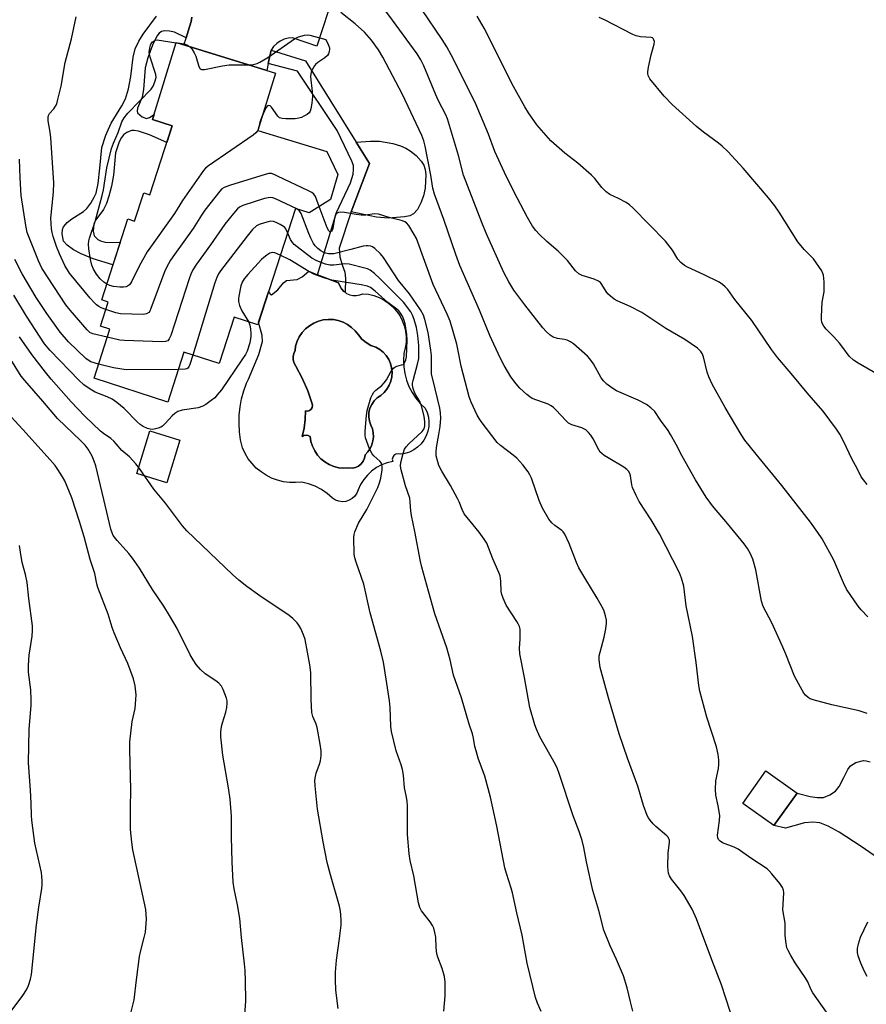
# Model space of a CAD drawing. Units: inches. Extents: x 1255769 to 1261769, y 565451 to 569451.
# Drawn here: x 1258987 to 1259244, y 566344 to 566643 of the extents above; entities that cross this region are included whole.
import ezdxf

# ---------------------------------------------------------------- set-up
doc = ezdxf.new("R2010")
doc.units = ezdxf.units.IN
doc.header["$MEASUREMENT"] = 0
for name, color, linetype in [('BLDG-Footprint', 5, 'Continuous'), ('CULTRL-Pad', 6, 'Continuous'), ('CULTRL-Swimming Pool in Ground', 4, 'Continuous'), ('TRANS-Non Street Sidewalk', 7, 'Continuous'), ('TRANS-Road', 130, 'Continuous'), ('Undefined', 1, 'Continuous')]:
    doc.layers.add(name, color=color, linetype=linetype)

msp = doc.modelspace()

# ---------------------------------------------------------------- linework, layer by layer
at = {"layer": 'BLDG-Footprint'}
for points, elevation in [([(1259083.46, 566595.75), (1259081.23, 566588.19), (1259074.69, 566584.13), (1259070.54, 566585.48), (1259059.11, 566550.16), (1259051.95, 566552.47), (1259047.4, 566538.41), (1259036.69, 566541.87), (1259031.8, 566526.76), (1259009.42, 566534), (1259014.22, 566548.84), (1259011.36, 566549.76), (1259013.74, 566557.11), (1259011.74, 566557.76), (1259019.67, 566582.3), (1259021.75, 566581.62), (1259024.54, 566590.25), (1259026.41, 566589.65), (1259033.15, 566610.5), (1259027.19, 566612.43), (1259034.39, 566635.82), (1259064.46, 566626.56), (1259059.1, 566609.16), (1259080.05, 566602.72)], 505.48), ([(1259222.84, 566408.17), (1259215.8, 566398.29), (1259206.33, 566405.04), (1259213.36, 566414.92)], 510.21)]:
    msp.add_lwpolyline(points, close=True, dxfattribs=dict(at, elevation=elevation))
at = {"layer": 'CULTRL-Pad'}
for points in [[(1259103.66, 566582.91), (1259098.77, 566582.57), (1259095.21, 566582.89), (1259087.51, 566584.5), (1259087.77, 566585.29), (1259093.03, 566599.12), (1259088.96, 566605.64), (1259093.31, 566605.9), (1259096.11, 566605.89), (1259100.16, 566605.17), (1259102.47, 566604.48), (1259104.1, 566603.81), (1259105.43, 566602.98), (1259107.21, 566601.5), (1259108.76, 566599.84), (1259109.57, 566598.6), (1259109.96, 566597.33), (1259110.12, 566595.74), (1259109.92, 566591.6), (1259109.4, 566589.31), (1259108.6, 566587.15), (1259107.58, 566585.2), (1259106.44, 566583.85), (1259105.26, 566583.27)], [(1259035.51, 566515.22), (1259031.54, 566502.27), (1259022.37, 566505.08), (1259026.35, 566518.03)]]:
    msp.add_lwpolyline(points, close=True, dxfattribs=at)
msp.add_lwpolyline([(1259252.39, 566384.93), (1259241.93, 566392.15), (1259235.62, 566396.25), (1259232.25, 566398.14), (1259229.75, 566399.15), (1259227.64, 566399.34), (1259225.11, 566399.17), (1259219.34, 566397.56), (1259215.8, 566398.29), (1259222.84, 566408.17), (1259226.75, 566407.08), (1259228.97, 566406.77), (1259230.86, 566406.79), (1259232.79, 566407.58), (1259234.52, 566408.78), (1259235.6, 566410.19), (1259237.02, 566412.9), (1259238.21, 566415.31), (1259239.02, 566416.47), (1259240.68, 566417.43), (1259242.94, 566418.02), (1259243.75, 566417.98), (1259244.97, 566417.63)], dxfattribs=at)
for points in [[(1259087.02, 566559.32, 0), (1259088.02, 566559.09, 0), (1259089.05, 566559.07, 0), (1259090.06, 566559.25, 0), (1259091.02, 566559.63, 0), (1259092.7, 566559.45, 0), (1259094.35, 566559.07, 0), (1259095.94, 566558.49, 0), (1259097.45, 566557.71, 0), (1259098.85, 566556.76, 0), (1259100.13, 566555.64, 0), (1259101.25, 566554.37, 0), (1259102.21, 566552.98, 0), (1259102.99, 566551.47, 0), (1259103.58, 566549.88, 0), (1259103.96, 566548.23, 0), (1259104.15, 566546.55, 0), (1259104.12, 566544.85, 0), (1259103.88, 566543.17, 0), (1259103.44, 566541.54, 0), (1259103.32, 566539.48, 0), (1259103.41, 566537.43, 0), (1259103.73, 566535.39, 0), (1259104.27, 566533.41, 0), (1259105.02, 566531.49, 0), (1259105.97, 566529.66, 0), (1259107.12, 566527.95, 0), (1259108.44, 566526.37, 0), (1259109.93, 566524.95, 0), (1259110.52, 566523.62, 0), (1259110.91, 566522.22, 0), (1259111.08, 566520.78, 0), (1259111.03, 566519.33, 0), (1259110.75, 566517.9, 0), (1259110.26, 566516.53, 0), (1259109.57, 566515.25, 0), (1259108.69, 566514.1, 0), (1259107.65, 566513.09, 0), (1259106.46, 566512.25, 0), (1259105.16, 566511.6, 0), (1259103.78, 566511.16, 0), (1259102.34, 566510.93, 0), (1259101.69, 566511.07, 0), (1259101.03, 566510.96, 0), (1259100.47, 566510.59, 0), (1259100.1, 566510.05, 0), (1259099.96, 566509.39, 0), (1259100.08, 566508.74, 0), (1259098.35, 566508.34, 0), (1259096.69, 566507.71, 0), (1259095.12, 566506.87, 0), (1259093.68, 566505.83, 0), (1259092.39, 566504.61, 0), (1259091.27, 566503.23, 0), (1259090.33, 566501.72, 0), (1259089.61, 566500.1, 0), (1259089.2, 566499.11, 0), (1259088.59, 566498.23, 0), (1259087.81, 566497.51, 0), (1259086.89, 566496.97, 0), (1259085.87, 566496.64, 0), (1259084.81, 566496.54, 0), (1259083.75, 566496.67, 0), (1259082.74, 566497.02, 0), (1259081.83, 566497.59, 0), (1259080.23, 566499.02, 0), (1259078.47, 566500.24, 0), (1259076.57, 566501.23, 0), (1259074.56, 566501.99, 0), (1259072.47, 566502.48, 0), (1259070.61, 566502.32, 0), (1259068.75, 566502.36, 0), (1259066.9, 566502.61, 0), (1259065.09, 566503.06, 0), (1259063.34, 566503.7, 0), (1259061.68, 566504.54, 0), (1259060.12, 566505.56, 0), (1259058.68, 566506.74, 0), (1259057.38, 566508.08, 0), (1259056.24, 566509.55, 0), (1259055.26, 566511.14, 0), (1259054.47, 566512.83, 0), (1259053.92, 566515.28, 0), (1259053.58, 566517.76, 0), (1259053.43, 566520.27, 0), (1259053.49, 566522.78, 0), (1259053.76, 566525.28, 0), (1259054.22, 566527.74, 0), (1259054.89, 566530.17, 0), (1259055.75, 566532.52, 0), (1259056.27, 566533.66, 0), (1259059.45, 566541.23, 0), (1259060.52, 566545.15, 0), (1259060.42, 566546.93, 0), (1259059.37, 566550.96, 0), (1259062.35, 566560.17, 0), (1259062.94, 566559.41, 0), (1259063.29, 566559.27, 0), (1259065.17, 566560.83, 0), (1259066.95, 566562.93, 0), (1259067.88, 566563.63, 0), (1259071.05, 566563.95, 0), (1259072.58, 566564.76, 0), (1259074.59, 566566.42, 0), (1259077.29, 566565.39, 0), (1259083.67, 566562.93, 0), (1259084.02, 566561.97, 0), (1259084.56, 566561.09, 0), (1259085.25, 566560.34, 0), (1259085.66, 566560.05, 0), (1259086.09, 566559.74, 0)], [(1259093.17, 566524.86, 0), (1259093.7, 566526.06, 0), (1259094.44, 566527.13, 0), (1259095.37, 566528.04, 0), (1259096.46, 566528.77, 0), (1259097.47, 566529.66, 0), (1259098.34, 566530.71, 0), (1259099.02, 566531.88, 0), (1259099.52, 566533.14, 0), (1259099.81, 566534.46, 0), (1259099.89, 566535.82, 0), (1259099.75, 566537.17, 0), (1259099.41, 566538.48, 0), (1259098.86, 566539.72, 0), (1259098.12, 566540.86, 0), (1259097.22, 566541.86, 0), (1259096.16, 566542.72, 0), (1259094.99, 566543.4, 0), (1259093.43, 566543.96, 0), (1259091.99, 566544.79, 0), (1259090.72, 566545.86, 0), (1259089.66, 566547.13, 0), (1259088.73, 566548.34, 0), (1259087.62, 566549.4, 0), (1259086.37, 566550.29, 0), (1259085.02, 566550.99, 0), (1259083.57, 566551.49, 0), (1259082.06, 566551.77, 0), (1259080.53, 566551.84, 0), (1259079.01, 566551.68, 0), (1259077.53, 566551.3, 0), (1259076.11, 566550.72, 0), (1259074.8, 566549.93, 0), (1259073.61, 566548.97, 0), (1259072.57, 566547.84, 0), (1259071.71, 566546.58, 0), (1259071.04, 566545.2, 0), (1259070.57, 566543.74, 0), (1259070.43, 566542.43, 0), (1259070.03, 566541.51, 0), (1259069.85, 566540.53, 0), (1259069.91, 566539.52, 0), (1259070.18, 566538.56, 0), (1259070.67, 566537.69, 0), (1259072.63, 566534.02, 0), (1259074.29, 566530.21, 0), (1259075.63, 566526.27, 0), (1259075.76, 566525.68, 0), (1259075.66, 566525.08, 0), (1259075.34, 566524.56, 0), (1259074.85, 566524.19, 0), (1259074.26, 566524.04, 0), (1259073.66, 566524.11, 0), (1259073.54, 566521.48, 0), (1259073.17, 566518.87, 0), (1259072.55, 566516.31, 0), (1259073.13, 566516.64, 0), (1259073.8, 566516.76, 0), (1259074.45, 566516.64, 0), (1259075.03, 566516.31, 0), (1259075.28, 566514.8, 0), (1259075.74, 566513.34, 0), (1259076.4, 566511.97, 0), (1259077.26, 566510.7, 0), (1259078.29, 566509.57, 0), (1259079.48, 566508.61, 0), (1259080.79, 566507.82, 0), (1259082.2, 566507.24, 0), (1259083.68, 566506.86, 0), (1259085.2, 566506.7, 0), (1259086.73, 566506.76, 0), (1259087.76, 566506.69, 0), (1259088.78, 566506.89, 0), (1259089.72, 566507.32, 0), (1259090.53, 566507.98, 0), (1259091.15, 566508.81, 0), (1259091.54, 566509.77, 0), (1259091.68, 566510.8, 0), (1259092.54, 566511.68, 0), (1259093.23, 566512.69, 0), (1259093.76, 566513.8, 0), (1259094.09, 566514.98, 0), (1259094.23, 566516.2, 0), (1259094.17, 566517.43, 0), (1259093.91, 566518.63, 0), (1259093.46, 566519.77, 0), (1259093.02, 566521, 0), (1259092.83, 566522.29, 0), (1259092.87, 566523.59, 0)]]:
    msp.add_polyline3d(points, close=True, dxfattribs=at)
at = {"layer": 'CULTRL-Swimming Pool in Ground'}
msp.add_lwpolyline([(1259093.17, 566524.86), (1259092.87, 566523.59), (1259092.83, 566522.29), (1259093.02, 566521), (1259093.46, 566519.77), (1259093.91, 566518.63), (1259094.17, 566517.43), (1259094.23, 566516.2), (1259094.09, 566514.98), (1259093.76, 566513.8), (1259093.23, 566512.69), (1259092.54, 566511.68), (1259091.68, 566510.8), (1259091.54, 566509.77), (1259091.15, 566508.81), (1259090.53, 566507.98), (1259089.72, 566507.32), (1259088.78, 566506.89), (1259087.76, 566506.69), (1259086.73, 566506.76), (1259085.2, 566506.7), (1259083.68, 566506.86), (1259082.2, 566507.24), (1259080.79, 566507.82), (1259079.48, 566508.61), (1259078.29, 566509.57), (1259077.26, 566510.7), (1259076.4, 566511.97), (1259075.74, 566513.34), (1259075.28, 566514.8), (1259075.03, 566516.31), (1259074.45, 566516.64), (1259073.8, 566516.76), (1259073.13, 566516.64), (1259072.55, 566516.31), (1259073.17, 566518.87), (1259073.54, 566521.48), (1259073.66, 566524.11), (1259074.26, 566524.04), (1259074.85, 566524.19), (1259075.34, 566524.56), (1259075.66, 566525.08), (1259075.76, 566525.68), (1259075.63, 566526.27), (1259074.29, 566530.21), (1259072.63, 566534.02), (1259070.67, 566537.69), (1259070.18, 566538.56), (1259069.91, 566539.52), (1259069.85, 566540.53), (1259070.03, 566541.51), (1259070.43, 566542.43), (1259070.57, 566543.74), (1259071.04, 566545.2), (1259071.71, 566546.58), (1259072.57, 566547.84), (1259073.61, 566548.97), (1259074.8, 566549.93), (1259076.11, 566550.72), (1259077.53, 566551.3), (1259079.01, 566551.68), (1259080.53, 566551.84), (1259082.06, 566551.77), (1259083.57, 566551.49), (1259085.02, 566550.99), (1259086.37, 566550.29), (1259087.62, 566549.4), (1259088.73, 566548.34), (1259089.66, 566547.13), (1259090.72, 566545.86), (1259091.99, 566544.79), (1259093.43, 566543.96), (1259094.99, 566543.4), (1259096.16, 566542.72), (1259097.22, 566541.86), (1259098.12, 566540.86), (1259098.86, 566539.72), (1259099.41, 566538.48), (1259099.75, 566537.17), (1259099.89, 566535.82), (1259099.81, 566534.46), (1259099.52, 566533.14), (1259099.02, 566531.88), (1259098.34, 566530.71), (1259097.47, 566529.66), (1259096.46, 566528.77), (1259095.37, 566528.04), (1259094.44, 566527.13), (1259093.7, 566526.06)], close=True, dxfattribs=at)
at = {"layer": 'TRANS-Non Street Sidewalk'}
msp.add_lwpolyline([(1259039.1, 566643.55), (1259038.93, 566642.21), (1259038.55, 566640.9), (1259038.45, 566640.56), (1259037.4, 566637.25), (1259033.85, 566638.91), (1259032.28, 566639.31), (1259030.87, 566639.34), (1259029.92, 566639.2), (1259029.21, 566638.66), (1259028.53, 566637.76), (1259027.15, 566635), (1259025.8, 566631.2), (1259024.97, 566628.1), (1259024.45, 566621.6), (1259024.04, 566619.28), (1259022.62, 566615.87), (1259022.47, 566614.96), (1259022.6, 566614.49), (1259024, 566613.25), (1259025.33, 566612.77), (1259026.25, 566613.07), (1259027.67, 566613.98), (1259027.19, 566612.43), (1259033.15, 566610.5), (1259031.54, 566605.51), (1259026.28, 566607.77), (1259022.92, 566608.94), (1259021.61, 566609.16), (1259020.78, 566609.1), (1259019.36, 566608.53), (1259018.45, 566607.95), (1259017.71, 566607.02), (1259017.03, 566605.73), (1259015.93, 566602.34), (1259015.31, 566595.54), (1259014.73, 566592.28), (1259013.96, 566589.24), (1259013.19, 566587), (1259012.27, 566585.15), (1259009.95, 566582.07), (1259009.36, 566580.84), (1259009.13, 566578.6), (1259009.49, 566577.15), (1259010.53, 566576.07), (1259011.39, 566575.62), (1259012.79, 566575.3), (1259017.37, 566575.16), (1259015.16, 566568.35), (1259009.17, 566570.23), (1259005.51, 566571.73), (1259003.15, 566572.98), (1259001.29, 566574.34), (1259000.19, 566575.59), (1258999.79, 566577.74), (1258999.86, 566579.09), (1259000.11, 566579.88), (1259001.26, 566581.23), (1259002.67, 566582.36), (1259006.25, 566584.53), (1259007.2, 566585.49), (1259008.42, 566587.11), (1259009.47, 566588.86), (1259010.03, 566590.12), (1259010.67, 566593.02), (1259011.17, 566597.69), (1259011.83, 566604.02), (1259013.02, 566607.73), (1259014.58, 566611.33), (1259017.87, 566616.61), (1259018.94, 566618.7), (1259019.85, 566621.72), (1259020.62, 566625.51), (1259021.26, 566631.41), (1259021.86, 566633.94), (1259022.99, 566636.23), (1259024.3, 566638.4), (1259028.35, 566643.79)], dxfattribs=at)
msp.add_lwpolyline([(1259062.32, 566629.49), (1259063.2, 566633.49), (1259073.57, 566630.31), (1259088.96, 566605.64), (1259093.03, 566599.12), (1259087.77, 566585.29), (1259087.51, 566584.5), (1259083.85, 566573.46), (1259084.08, 566570.77), (1259084.7, 566568.39), (1259085.54, 566566.16), (1259085.77, 566564.24), (1259085.66, 566560.05), (1259085.25, 566560.34), (1259084.56, 566561.09), (1259084.02, 566561.97), (1259083.67, 566562.93), (1259077.29, 566565.39), (1259083.03, 566584.29), (1259087.31, 566593.28), (1259088.12, 566595.86), (1259088.15, 566597.35), (1259088.15, 566598.51), (1259087.69, 566599.85), (1259083.2, 566609.11), (1259071.15, 566627.13)], close=True, dxfattribs=at)
at = {"layer": 'TRANS-Road'}
msp.add_lwpolyline([(1259082.2, 566650.6), (1259077.08, 566634.7), (1259073.47, 566635.95), (1259069.67, 566637.27), (1259068.37, 566637.15), (1259067.11, 566636.81), (1259065.93, 566636.26), (1259064.86, 566635.5), (1259063.94, 566634.57), (1259063.2, 566633.49), (1259062.32, 566629.49), (1259061.85, 566627.37), (1259036.73, 566635.1), (1259037.36, 566637.12), (1259037.4, 566637.25), (1259038.45, 566640.56), (1259038.55, 566640.9), (1259038.93, 566642.21), (1259039.1, 566643.55)], dxfattribs=at)
at = {"layer": 'Undefined'}
for p, q in [((1259034.37, 566635.75, 510), (1259034.78, 566635.71, 510)), ((1259059.42, 566610.2, 510), (1259059.11, 566609.16, 510))]:
    msp.add_line(p, q, dxfattribs=at)
for points, elevation in [([(1259244.11, 566432.31), (1259241.67, 566433.09), (1259233.4, 566434.93), (1259227.66, 566436.42), (1259226.84, 566436.74), (1259226.16, 566437.15), (1259225.36, 566437.83), (1259224.84, 566438.48), (1259223.83, 566440.26), (1259222.07, 566443.64), (1259219.41, 566450.26), (1259218.46, 566452.45), (1259215.12, 566459.79), (1259212.51, 566464.8), (1259212.07, 566466.4), (1259210.34, 566475.85), (1259209.41, 566479.08), (1259208.59, 566480.88), (1259207.75, 566482.35), (1259206.72, 566483.77), (1259201.75, 566489.97), (1259197.19, 566495.32), (1259195.22, 566497.96), (1259191.97, 566503.14), (1259187.97, 566510.31), (1259186.14, 566513.92), (1259184.42, 566516.93), (1259183.65, 566518.15), (1259181.34, 566521.23), (1259179.61, 566523.94), (1259178.46, 566525.06), (1259177.08, 566525.98), (1259174.56, 566527.31), (1259168.02, 566530.17), (1259166.6, 566531.06), (1259165.07, 566532.23), (1259164.06, 566533.23), (1259163.37, 566534.12), (1259161, 566538.36), (1259159.93, 566539.92), (1259159.19, 566540.7), (1259154.98, 566544.41), (1259154.08, 566545.07), (1259153.03, 566545.57), (1259152.24, 566545.76), (1259150.1, 566546.07), (1259148.78, 566546.46), (1259147.87, 566547.04), (1259146.64, 566548.14), (1259145.68, 566549.24), (1259140.17, 566556.25), (1259136.81, 566560.71), (1259135.34, 566563.21), (1259133.84, 566566.02), (1259128.5, 566577.97), (1259127.12, 566581.24), (1259121.59, 566595.55), (1259120.07, 566601.5), (1259116.7, 566612.69), (1259116.17, 566613.91), (1259114, 566618.15), (1259113.16, 566619.95), (1259109.58, 566628.76), (1259108.67, 566630.52), (1259107.49, 566632.37), (1259100.05, 566642.58), (1259095.59, 566648.54)], 512), ([(1259012.99, 566554.81), (1259011.6, 566555.35), (1259010.84, 566555.74), (1259010.17, 566556.25), (1259009.35, 566557.02), (1259008.2, 566558.26), (1259002, 566565.87), (1259000.55, 566568.21), (1258998.91, 566571.75), (1258997.98, 566573.95), (1258996.99, 566577.02), (1258996.7, 566578.16), (1258996.54, 566579.3), (1258996.35, 566582.49), (1258997.16, 566590.43), (1258997.2, 566593.26), (1258996.26, 566606.92), (1258996.07, 566608.66), (1258995.54, 566612.05), (1258995.5, 566613.15), (1258995.6, 566613.65), (1258995.92, 566614.28), (1258997.17, 566615.67), (1258997.75, 566616.54), (1258998.09, 566617.27), (1258998.35, 566618.09), (1258999.42, 566622.53), (1259000.71, 566629.74), (1259002.58, 566636.89), (1259004.03, 566643.65)], 508), ([(1259231.76, 566341.69), (1259227.61, 566347.54), (1259226.97, 566348.72), (1259226.06, 566350.88), (1259225.53, 566351.92), (1259222.21, 566356.62), (1259220.89, 566358.89), (1259220.08, 566360.44), (1259219.76, 566361.24), (1259219.39, 566363.28), (1259219.25, 566365.05), (1259219.21, 566368.7), (1259218.54, 566372.74), (1259218.83, 566377.92), (1259218.74, 566378.75), (1259218.43, 566379.52), (1259217.58, 566380.7), (1259215.15, 566383.7), (1259214.37, 566384.58), (1259213.7, 566385.15), (1259208.79, 566388.43), (1259204.96, 566391.11), (1259203.72, 566391.71), (1259200.18, 566393.1), (1259199.48, 566393.54), (1259199, 566394.11), (1259198.8, 566394.56), (1259198.72, 566395.39), (1259199.28, 566399.85), (1259199.34, 566401.34), (1259198.89, 566404.29), (1259198.17, 566407.57), (1259198.06, 566409.29), (1259198.2, 566411.92), (1259198.95, 566415.64), (1259199.1, 566416.78), (1259199.08, 566418.2), (1259198.9, 566419.89), (1259198.35, 566422.16), (1259195.42, 566431.23), (1259193.32, 566439.09), (1259193.05, 566440.81), (1259192.22, 566447.72), (1259191.06, 566455.62), (1259189.18, 566464.93), (1259188.4, 566470.88), (1259187.75, 566473.38), (1259187.18, 566475), (1259181.09, 566486.82), (1259178.55, 566491.03), (1259174.92, 566496.64), (1259173.94, 566498.44), (1259172.87, 566500.84), (1259172.69, 566501.66), (1259172.31, 566504.39), (1259172.07, 566505.14), (1259171.67, 566505.78), (1259171.13, 566506.33), (1259170.27, 566506.99), (1259165.45, 566509.8), (1259164.23, 566510.59), (1259163.56, 566511.12), (1259163.1, 566511.61), (1259162.63, 566512.32), (1259160.89, 566515.62), (1259160.22, 566516.72), (1259159.51, 566517.56), (1259158.68, 566518.29), (1259157.44, 566518.91), (1259154.43, 566519.87), (1259153.45, 566520.4), (1259152.62, 566521.16), (1259149.71, 566524.33), (1259148.89, 566525.11), (1259148.22, 566525.62), (1259147.22, 566526.1), (1259142.41, 566527.89), (1259141.67, 566528.31), (1259140.78, 566529.01), (1259138.67, 566530.95), (1259137.51, 566532.27), (1259135.96, 566534.43), (1259133.91, 566537.85), (1259132.7, 566540.16), (1259129.56, 566546.95), (1259126.4, 566554.62), (1259120.49, 566568.2), (1259119.22, 566571.48), (1259115.57, 566582.13), (1259112.75, 566589.81), (1259112.31, 566591.68), (1259111.67, 566595.58), (1259109.9, 566604.39), (1259109.51, 566605.99), (1259108.94, 566607.63), (1259103.04, 566620.09), (1259097.09, 566631.37), (1259095.79, 566633.58), (1259093.66, 566636.56), (1259091.52, 566638.94), (1259088.73, 566641.48), (1259084.31, 566644.92)], 510), ([(1259244.35, 566461.6), (1259242.31, 566463.75), (1259241.35, 566464.88), (1259237.87, 566470.01), (1259236.95, 566471.88), (1259233.98, 566478.84), (1259230.4, 566485.24), (1259229.15, 566487.24), (1259226.88, 566490.35), (1259218.2, 566501.45), (1259210.39, 566510.91), (1259206.99, 566515.22), (1259205.81, 566516.9), (1259201.03, 566525.11), (1259197.06, 566532.14), (1259196.04, 566534.46), (1259195.56, 566535.78), (1259194.47, 566540.45), (1259194.06, 566541.46), (1259193.63, 566542.14), (1259192.57, 566543.09), (1259188.71, 566545.76), (1259183.01, 566549.07), (1259175.7, 566553.91), (1259172.15, 566555.74), (1259168.26, 566557.43), (1259167.28, 566557.98), (1259166.16, 566558.85), (1259165.34, 566559.63), (1259164.84, 566560.29), (1259163.58, 566562.43), (1259163.11, 566562.98), (1259162.53, 566563.42), (1259161.2, 566563.99), (1259157.55, 566565.13), (1259156.57, 566565.66), (1259155.56, 566566.58), (1259153.09, 566569.71), (1259151.95, 566570.94), (1259150.33, 566572.48), (1259146.87, 566575.46), (1259144.51, 566577.69), (1259143.5, 566578.76), (1259142.53, 566580.16), (1259140.97, 566582.78), (1259136.81, 566590.62), (1259133.97, 566596.41), (1259131.12, 566602.74), (1259129.18, 566607.97), (1259125.08, 566617.63), (1259117.83, 566632.08), (1259116.51, 566634.53), (1259115.14, 566636.76), (1259108.94, 566645.83)], 514), ([(1259244.12, 566501.79), (1259242.95, 566503.14), (1259242.31, 566504.12), (1259241.1, 566506.62), (1259239.53, 566509.35), (1259236.88, 566514.92), (1259235.79, 566517.03), (1259234.82, 566518.51), (1259230.79, 566523.95), (1259226.44, 566528.91), (1259221.04, 566535.45), (1259216.91, 566540.26), (1259215.06, 566542.74), (1259209.11, 566551.45), (1259203.95, 566557.83), (1259201.78, 566560.87), (1259201.03, 566561.72), (1259200.2, 566562.47), (1259199.22, 566563.11), (1259194.66, 566565.38), (1259189.61, 566567.64), (1259188.65, 566568.22), (1259187.58, 566569.07), (1259186.64, 566570.06), (1259184.97, 566572.8), (1259182.84, 566575.52), (1259172.99, 566585.66), (1259171.93, 566586.63), (1259170.95, 566587.27), (1259168.61, 566588.54), (1259165.96, 566589.69), (1259164.88, 566590.5), (1259163.56, 566591.89), (1259161.48, 566594.6), (1259160.45, 566595.61), (1259156.3, 566599.23), (1259152.33, 566602.26), (1259148.05, 566606.02), (1259143.81, 566610.82), (1259141.28, 566614.51), (1259140.21, 566616.28), (1259136.79, 566622.48), (1259127.85, 566640.13), (1259125.71, 566643.82)], 516), ([(1259248.59, 566534.44), (1259241.4, 566538.52), (1259239.99, 566539.46), (1259238.6, 566540.73), (1259236.76, 566543.26), (1259235.67, 566544.59), (1259233.99, 566546.53), (1259231.7, 566548.89), (1259230.93, 566549.8), (1259230.54, 566550.49), (1259230.36, 566550.98), (1259230.25, 566551.81), (1259230.23, 566552.67), (1259230.42, 566557.02), (1259231.06, 566560.21), (1259231.05, 566563.2), (1259230.86, 566565.26), (1259230.69, 566565.8), (1259230.3, 566566.56), (1259227.82, 566570.16), (1259225.02, 566573.03), (1259223.04, 566575.39), (1259217.38, 566584.41), (1259216.08, 566586.25), (1259214.13, 566588.69), (1259206.43, 566597.69), (1259201.76, 566602.74), (1259200.11, 566604.35), (1259199.01, 566605.27), (1259194.45, 566608.62), (1259192.31, 566610.31), (1259184.95, 566617.05), (1259182.47, 566619.57), (1259178.15, 566624.84), (1259177.64, 566625.84), (1259177.53, 566626.38), (1259177.53, 566626.93), (1259177.75, 566628.35), (1259178.57, 566632.05), (1259179.49, 566635.35), (1259179.52, 566636.13), (1259179.38, 566636.62), (1259179.13, 566637.03), (1259178.96, 566637.19), (1259178.51, 566637.38), (1259175.34, 566637.58), (1259173.99, 566637.89), (1259172.95, 566638.24), (1259164.35, 566642.71), (1259162.75, 566643.39)], 518), ([(1259056.49, 566629.02), (1259057.32, 566629.07), (1259058.16, 566629.23), (1259058.99, 566629.47), (1259059.76, 566629.81), (1259062.16, 566631.25), (1259070.23, 566636.91), (1259071.48, 566637.52), (1259073.32, 566638.06), (1259074.12, 566638.16), (1259074.97, 566638.07), (1259079.78, 566636.75), (1259080.54, 566635.2), (1259080.87, 566634.22), (1259080.92, 566633.67), (1259080.84, 566633.12), (1259080.59, 566632.34), (1259080.32, 566631.87), (1259079.51, 566631.14), (1259077.35, 566629.73), (1259076.69, 566629.2), (1259076.02, 566628.35), (1259075.34, 566626.85), (1259075.21, 566626.33), (1259075.17, 566625.46), (1259075.64, 566620.98), (1259075.69, 566619.49), (1259075.5, 566617.46), (1259075.25, 566615.74), (1259075, 566614.96), (1259074.72, 566614.52), (1259074.11, 566614), (1259073.14, 566613.44), (1259072.37, 566613.12), (1259071.56, 566612.91), (1259070.47, 566612.71), (1259069.33, 566612.63), (1259067.6, 566612.63), (1259066.48, 566612.73), (1259065.76, 566612.99), (1259065.21, 566613.44), (1259063.29, 566616.25), (1259062.93, 566616.57), (1259062.4, 566616.74), (1259062.06, 566616.6), (1259061.61, 566616.02), (1259060.37, 566613.28)], 510), ([(1259013.28, 566562.53), (1259012.37, 566563.11), (1259011.29, 566564.1), (1259010.2, 566565.52), (1259009.28, 566567.02), (1259008.78, 566568.31), (1259008.38, 566570.03), (1259007.8, 566573.23), (1259007.73, 566574.64), (1259007.84, 566575.66), (1259008.05, 566576.48), (1259009.73, 566581.56), (1259011.92, 566589.39), (1259012.27, 566591.12), (1259013.34, 566597.84), (1259014.73, 566603.7), (1259015.29, 566605.31), (1259016.7, 566608.48), (1259017.91, 566611.81), (1259018.53, 566613), (1259019.66, 566614.35), (1259026.75, 566621.71), (1259027.33, 566622.58), (1259027.89, 566623.9), (1259028.24, 566625.25), (1259028.19, 566626.09), (1259026.48, 566631.38), (1259026.18, 566632.79), (1259026.31, 566634.21), (1259026.54, 566635.03), (1259026.78, 566635.52), (1259027.09, 566635.9), (1259027.67, 566636.35), (1259028.11, 566636.53), (1259028.63, 566636.59), (1259034.37, 566635.75)], 510), ([(1259034.78, 566635.71), (1259036.78, 566635.4), (1259037.56, 566635.1), (1259038.39, 566634.59)], 510), ([(1259038.39, 566634.59), (1259039.06, 566633.9), (1259039.83, 566632.72), (1259040.29, 566631.64), (1259041.26, 566628.51), (1259041.64, 566627.87), (1259042, 566627.65), (1259042.96, 566627.67), (1259048.41, 566628.75), (1259050.42, 566629.07), (1259056.49, 566629.02)], 510), ([(1259060.37, 566613.28), (1259059.76, 566611.63), (1259059.42, 566610.2)], 510), ([(1259059.11, 566609.16), (1259058.58, 566608.42), (1259057.69, 566607.68), (1259044.19, 566598.4), (1259043.26, 566597.67), (1259042.66, 566597.04), (1259036.28, 566587.9), (1259033.8, 566583.97), (1259025.59, 566572.29), (1259023.11, 566568), (1259020.78, 566563.26), (1259020.14, 566562.35), (1259019.58, 566561.93), (1259019.16, 566561.75), (1259018.37, 566561.62), (1259017.26, 566561.61), (1259015.32, 566561.79), (1259014.18, 566562.14), (1259013.28, 566562.53)], 510), ([(1259013.43, 566546.4), (1259009.05, 566547.44), (1259008.12, 566547.89), (1259007.31, 566548.62), (1259002.16, 566554.67), (1259000.91, 566556.28), (1258993.62, 566567.39), (1258992.53, 566569.6), (1258989.71, 566576.64), (1258989.15, 566578.22), (1258988.68, 566580.3), (1258987.34, 566589.43), (1258987.01, 566594.82), (1258986.84, 566600.39)], 506), ([(1259077.81, 566586.07), (1259077.08, 566588.05), (1259076.61, 566589.12), (1259076.14, 566589.79), (1259075.5, 566590.31), (1259074.48, 566590.87), (1259065.16, 566595.31), (1259064.1, 566595.79), (1259063.29, 566596.04), (1259062.46, 566596.05), (1259061.33, 566595.79), (1259050.55, 566592.44), (1259048.9, 566591.85), (1259048.18, 566591.4), (1259047.58, 566590.78), (1259043.07, 566584.93), (1259042.05, 566583.47), (1259039.48, 566579.44), (1259033.8, 566571.52), (1259032.65, 566569.81), (1259031.42, 566567.54), (1259030.81, 566566.22), (1259026.7, 566555.16), (1259026.33, 566554.38), (1259026.02, 566553.94), (1259025.39, 566553.5), (1259024.3, 566553.32), (1259017.45, 566553.56), (1259016.01, 566553.79), (1259012.99, 566554.81)], 508), ([(1259070.96, 566585.34), (1259064.54, 566588.43), (1259063.73, 566588.73), (1259062.91, 566588.83), (1259061.2, 566588.46), (1259054.64, 566586.39), (1259053.59, 566585.89), (1259052.93, 566585.33), (1259051.75, 566583.98), (1259049.14, 566580.71), (1259044.8, 566574.45), (1259040.49, 566568.56), (1259039.45, 566566.83), (1259038.83, 566565.54), (1259038.33, 566564.15), (1259032.7, 566546.96), (1259032.26, 566545.91), (1259031.8, 566545.36), (1259031.12, 566545.09), (1259029.99, 566545.03), (1259018.7, 566545.41), (1259017.23, 566545.57), (1259013.43, 566546.4)], 506), ([(1259173.02, 566342.05), (1259172.25, 566344.85), (1259171.23, 566349.04), (1259170.12, 566352.68), (1259168.03, 566357.64), (1259166.11, 566361.83), (1259164.16, 566366.6), (1259162.61, 566372.55), (1259160.81, 566378.56), (1259158.89, 566387.34), (1259158.11, 566391.61), (1259157.61, 566393.75), (1259156.66, 566396.55), (1259154.89, 566401.29), (1259150.65, 566414.13), (1259150.12, 566415.48), (1259149.48, 566416.78), (1259144.77, 566425.25), (1259143.71, 566427.5), (1259143.2, 566428.82), (1259141.71, 566434.16), (1259140.08, 566443.18), (1259138.64, 566450.41), (1259138.53, 566452.13), (1259138.77, 566454.81), (1259138.81, 566456.48), (1259138.74, 566457.85), (1259138.54, 566458.66), (1259138.21, 566459.45), (1259137.77, 566460.21), (1259134.55, 566465.19), (1259133.57, 566467.32), (1259133.17, 566468.41), (1259132.98, 566469.25), (1259132.9, 566472.42), (1259132.65, 566474.01), (1259132.27, 566475.04), (1259130.49, 566479.17), (1259128.61, 566483.95), (1259127.86, 566485.17), (1259126.32, 566487.25), (1259122.65, 566491.73), (1259121.79, 566492.89), (1259121.13, 566494.16), (1259120.25, 566496.48), (1259119.76, 566497.53), (1259117.63, 566501.42), (1259115.04, 566505.75), (1259114.13, 566507.55), (1259113.73, 566508.6), (1259113.29, 566510.44), (1259113.24, 566511.55), (1259113.41, 566512.97), (1259114.12, 566516.97), (1259114.45, 566519.32), (1259114.65, 566521.83), (1259114.63, 566523.52), (1259114.41, 566524.92), (1259112.93, 566530.82), (1259111.89, 566535.37), (1259111.81, 566536.43), (1259111.83, 566540.92), (1259111.68, 566542.5), (1259110.8, 566547.86), (1259109.87, 566551.79), (1259109.44, 566553.16), (1259108.54, 566554.75), (1259105.21, 566559.55), (1259101.89, 566563.6), (1259097.29, 566570.64), (1259096.34, 566571.74), (1259094.65, 566573.37), (1259093.95, 566573.84), (1259093.43, 566574.03), (1259092.59, 566574.18), (1259092.02, 566574.19), (1259091.15, 566574.04), (1259087.41, 566573.02), (1259082.23, 566571.77), (1259081.38, 566571.68), (1259080.55, 566571.72), (1259079.75, 566571.9), (1259078.99, 566572.19), (1259078.26, 566572.62), (1259077.36, 566573.36), (1259076.54, 566574.18), (1259076.03, 566574.89), (1259075.19, 566576.47), (1259074.58, 566577.84), (1259072.28, 566583.95), (1259071.66, 566584.83), (1259070.96, 566585.34)], 506), ([(1259203.78, 566337.89), (1259199.91, 566349.99), (1259196.92, 566357.55), (1259192.29, 566370.06), (1259190.93, 566372.95), (1259188.54, 566377.08), (1259187.52, 566378.55), (1259184.75, 566382.07), (1259184.15, 566383.05), (1259183.83, 566383.83), (1259183.66, 566384.67), (1259183.62, 566385.86), (1259183.74, 566390.06), (1259184.12, 566393.14), (1259184.07, 566393.86), (1259183.93, 566394.32), (1259183.69, 566394.75), (1259183.33, 566395.17), (1259179.95, 566397.97), (1259179.14, 566398.79), (1259178.22, 566399.9), (1259177.75, 566400.61), (1259177.36, 566401.39), (1259176.22, 566404.42), (1259174.53, 566410.26), (1259171.31, 566418.76), (1259168.87, 566426.14), (1259165.56, 566437.08), (1259163.03, 566446.29), (1259162.75, 566448.62), (1259162.8, 566449.78), (1259163.04, 566450.92), (1259164.25, 566455.45), (1259164.73, 566458), (1259164.96, 566459.71), (1259164.96, 566460.56), (1259164.7, 566461.94), (1259164.3, 566463.3), (1259163.97, 566464.09), (1259162.12, 566467.32), (1259158.66, 566472.98), (1259156.62, 566476.51), (1259155.92, 566478.12), (1259153.69, 566483.9), (1259152.34, 566486.69), (1259151.86, 566487.36), (1259151.44, 566487.76), (1259149.25, 566489.28), (1259148.34, 566490.1), (1259147.51, 566491.29), (1259145.6, 566494.61), (1259144.54, 566496.89), (1259142.2, 566503.66), (1259141.72, 566504.7), (1259141.19, 566505.63), (1259139.57, 566507.74), (1259137.78, 566509.76), (1259136.69, 566510.66), (1259132.83, 566513.55), (1259131.78, 566514.5), (1259126.96, 566520.85), (1259126.29, 566521.82), (1259125.73, 566522.83), (1259123.93, 566526.76), (1259123.33, 566528.37), (1259120.83, 566537.63), (1259119.98, 566542.32), (1259119.51, 566544.35), (1259117.53, 566551.33), (1259116.66, 566553.44), (1259112.39, 566562.41), (1259107.26, 566576.34), (1259106.62, 566577.6), (1259104.96, 566580.29), (1259104.23, 566581.12), (1259103.81, 566581.41), (1259103.1, 566581.75), (1259102.33, 566581.98), (1259099.34, 566582.62), (1259095.8, 566583.74), (1259094.45, 566583.83), (1259091.93, 566583.49), (1259090.49, 566583.47), (1259089.02, 566583.64), (1259085.49, 566584.25), (1259084.15, 566584.35), (1259083.66, 566584.28), (1259083.21, 566584.08), (1259082.71, 566583.54), (1259082.37, 566582.48), (1259081.92, 566579.36), (1259081.74, 566578.91), (1259081.47, 566578.57), (1259081.32, 566578.47), (1259081.04, 566578.43), (1259080.66, 566578.72), (1259080.18, 566579.62), (1259077.81, 566586.07)], 508), ([(1259068.19, 566578.2), (1259067.68, 566579.28), (1259067.36, 566579.7), (1259066.94, 566580.05), (1259065.97, 566580.61), (1259064.68, 566581.22), (1259063.89, 566581.5), (1259063.09, 566581.6), (1259062.26, 566581.47), (1259061.16, 566581.17), (1259059.53, 566580.6), (1259058.78, 566580.22), (1259057.56, 566579.12), (1259055.9, 566577.13), (1259047.85, 566566.54), (1259047.22, 566565.61), (1259046.69, 566564.59), (1259046.09, 566562.93), (1259039.4, 566541)], 504), ([(1259145.12, 566341.87), (1259143.99, 566344.48), (1259143.43, 566346.11), (1259140.92, 566356.55), (1259139.38, 566365.08), (1259137.77, 566371.83), (1259136.44, 566377.86), (1259136.06, 566379.29), (1259134.58, 566383.81), (1259134.13, 566385.49), (1259131.67, 566398.16), (1259129.73, 566406.89), (1259128, 566413.24), (1259126.06, 566418.76), (1259125.38, 566420.94), (1259125.03, 566422.31), (1259124.61, 566424.8), (1259124.3, 566426.09), (1259123.33, 566429.06), (1259120.93, 566437.09), (1259118.49, 566443.97), (1259117.53, 566448.6), (1259116.54, 566452.19), (1259112.83, 566462.48), (1259110.96, 566469.42), (1259108.88, 566476.71), (1259108.49, 566478.39), (1259106.77, 566487.5), (1259105.74, 566492.36), (1259105.55, 566493.74), (1259105.4, 566496.43), (1259105.25, 566497.58), (1259104.01, 566501.37), (1259102.63, 566506.22), (1259102.49, 566507.33), (1259102.56, 566508.43), (1259103.22, 566511.2), (1259103.71, 566512.51), (1259104.18, 566513.2), (1259104.94, 566514.05), (1259109.05, 566517.86), (1259109.63, 566518.69), (1259109.82, 566519.58), (1259109.79, 566520.72), (1259109.59, 566522.45), (1259108.86, 566525.59), (1259108.23, 566527.15), (1259107.16, 566528.75), (1259106.78, 566529.5), (1259106.33, 566530.84), (1259106.13, 566531.93), (1259106.13, 566532.49), (1259106.28, 566533.35), (1259107.75, 566538.7), (1259107.97, 566540.02), (1259108.05, 566541.41), (1259108, 566543.96), (1259107.69, 566546.99), (1259107.26, 566549.34), (1259106.62, 566551.78), (1259106.1, 566553.11), (1259105.54, 566554.12), (1259103.31, 566557.02), (1259096.22, 566564.21), (1259094.54, 566565.71), (1259093.21, 566566.74), (1259092.48, 566567.13), (1259091.67, 566567.41), (1259086.86, 566568.54), (1259085.43, 566568.65), (1259082.26, 566568.31), (1259081, 566568.29), (1259079.7, 566568.57), (1259077.02, 566569.56), (1259075.53, 566570.44), (1259071.08, 566573.81), (1259070.2, 566574.56), (1259069.66, 566575.18), (1259069.08, 566576.06), (1259068.19, 566578.2)], 504), ([(1259065.97, 566571.36), (1259064.31, 566572.02), (1259063.52, 566572.13), (1259062.78, 566571.9), (1259061.83, 566571.32), (1259060.93, 566570.61), (1259060.29, 566570), (1259056.11, 566565.45), (1259054.96, 566564.13), (1259054.34, 566563.1), (1259054, 566562.02), (1259053.38, 566558.91), (1259053.28, 566558.07), (1259053.31, 566557.22), (1259053.61, 566556.1), (1259054.27, 566554.45), (1259056.4, 566551.03)], 502), ([(1259115.59, 566341.96), (1259115.98, 566346.64), (1259115.96, 566350.77), (1259115.83, 566352.52), (1259115.12, 566354.95), (1259113.78, 566358.4), (1259113.48, 566359.4), (1259113.25, 566361.27), (1259113.15, 566364.49), (1259112.89, 566365.86), (1259112.53, 566367.2), (1259112.21, 566367.97), (1259111.45, 566369.15), (1259108.78, 566372.48), (1259108.3, 566373.47), (1259107.91, 566374.86), (1259106.53, 566383.07), (1259105.41, 566387.75), (1259105.09, 566389.7), (1259104.6, 566395.55), (1259104.62, 566404.28), (1259104.51, 566405.69), (1259104.2, 566407.42), (1259103.65, 566409.78), (1259103.31, 566413.58), (1259103.02, 566415.3), (1259102.64, 566416.69), (1259101.15, 566420.98), (1259099.71, 566426.79), (1259099.54, 566428.35), (1259099.28, 566434.1), (1259099.08, 566436.09), (1259098.14, 566442.67), (1259097.24, 566447.82), (1259096.5, 566451.24), (1259093.24, 566462.83), (1259091.35, 566471.51), (1259088.97, 566478.2), (1259088.58, 566479.54), (1259088.37, 566480.64), (1259088.27, 566485.66), (1259088.34, 566486.54), (1259088.54, 566487.37), (1259089.69, 566490.01), (1259092.23, 566494.18), (1259095.54, 566500.89), (1259096.08, 566502.26), (1259096.52, 566503.67), (1259096.9, 566506.16), (1259096.91, 566507.24), (1259096.68, 566508.18), (1259096.21, 566508.87), (1259094.34, 566510.42), (1259093.81, 566511.04), (1259093.06, 566512.6), (1259091.86, 566515.9), (1259091.71, 566516.68), (1259091.71, 566517.89), (1259092.09, 566522.66), (1259092.33, 566524.23), (1259093.44, 566528.03), (1259093.9, 566529.05), (1259094.37, 566529.77), (1259094.95, 566530.4), (1259096.77, 566531.82), (1259097.52, 566532.57), (1259098.15, 566533.51), (1259099.58, 566536.12), (1259100.28, 566537.03), (1259100.69, 566537.33), (1259101.37, 566537.66), (1259102.8, 566538.02), (1259103.21, 566538.2), (1259103.53, 566538.48), (1259103.89, 566539.02), (1259104.09, 566539.61), (1259104.22, 566540.47), (1259104.52, 566545.54), (1259104.38, 566547.29), (1259103.82, 566550.5), (1259103.55, 566551.48), (1259103.01, 566552.77), (1259102.48, 566553.74), (1259101.94, 566554.44), (1259101.31, 566554.97), (1259098.57, 566556.91), (1259094.79, 566560.39), (1259093.35, 566561.47), (1259092.42, 566561.87), (1259090.55, 566562.31), (1259081.6, 566563.73), (1259079.45, 566564.32), (1259078.07, 566564.8), (1259076.14, 566565.56), (1259074.58, 566566.33), (1259068.85, 566569.93), (1259065.97, 566571.36)], 502), ([(1259010.8, 566538.26), (1259008.49, 566538.99), (1259007.61, 566539.47), (1259006.95, 566539.97), (1259001.69, 566545.02), (1258999.1, 566548), (1258995.05, 566553.61), (1258991.85, 566558.47), (1258987.64, 566565.66), (1258985.37, 566569.96)], 504), ([(1259056.4, 566551.03), (1259056.7, 566550.09), (1259056.9, 566548.97), (1259057.04, 566547.54), (1259057.02, 566546.69), (1259056.73, 566544.73), (1259055.89, 566542.23), (1259055.39, 566541.22), (1259054.32, 566539.56), (1259048.11, 566530.5), (1259046.84, 566528.91), (1259046.04, 566528.09), (1259044.97, 566527.19), (1259043.4, 566526.01), (1259042.44, 566525.47), (1259041.07, 566525.05), (1259036.2, 566524.3), (1259034.89, 566523.86), (1259033.98, 566523.3), (1259033.14, 566522.61), (1259030.99, 566520.22), (1259030.16, 566519.42), (1259029.69, 566519.12), (1259028.92, 566518.81), (1259027.27, 566518.45), (1259026.43, 566518.5), (1259025.62, 566518.75), (1259024.35, 566519.38), (1259023.39, 566520), (1259022.51, 566520.79), (1259018.53, 566524.79), (1259016.32, 566526.6), (1259014.95, 566527.6), (1259013.45, 566528.31), (1259009.72, 566529.73), (1259008.23, 566530.65), (1259006.33, 566532.02), (1259004.82, 566533.4), (1259001.93, 566536.3), (1258996.12, 566542.42), (1258994.42, 566544.43), (1258988.88, 566552.85), (1258985.1, 566559.2)], 502), ([(1259083.49, 566342.81), (1259082.86, 566348.4), (1259082.7, 566351.53), (1259082.7, 566353.88), (1259082.98, 566357.52), (1259083.93, 566364.04), (1259084.41, 566368.08), (1259084.47, 566369.52), (1259084.37, 566371.24), (1259084.23, 566372.37), (1259083.9, 566373.82), (1259081.15, 566383.38), (1259080.22, 566387.14), (1259078.94, 566393.34), (1259077.23, 566403.28), (1259076.52, 566410.31), (1259076.45, 566412.07), (1259076.61, 566413.14), (1259076.86, 566414.2), (1259077.87, 566416.89), (1259078.16, 566417.94), (1259078.38, 566419.53), (1259078.32, 566420.95), (1259078.05, 566422.98), (1259077.18, 566428), (1259076.85, 566429.07), (1259075.84, 566431.39), (1259075.57, 566432.63), (1259075.37, 566436.55), (1259075.18, 566444.68), (1259074.92, 566447.01), (1259073.5, 566454.77), (1259073.02, 566456.17), (1259072.18, 566458.07), (1259071.61, 566459.1), (1259071.05, 566459.79), (1259069.81, 566461.07), (1259068.7, 566462.07), (1259059.7, 566468), (1259055.82, 566470.77), (1259053.41, 566472.75), (1259051.49, 566474.47), (1259037.57, 566487.68), (1259036.25, 566489.22), (1259031.14, 566496.07), (1259027.58, 566500.32), (1259023.24, 566506.64), (1259022.15, 566508.01), (1259020.15, 566510.1), (1259017.85, 566512.08), (1259016.19, 566514.13), (1259015.39, 566514.94), (1259014.51, 566515.68), (1259012.26, 566517.24), (1259011.39, 566517.93), (1259006.58, 566522.44), (1259002.5, 566526.84), (1258996.43, 566533.67), (1258994.67, 566535.78), (1258990.57, 566541.15), (1258986.84, 566546.54)], 500), ([(1259055.11, 566339.45), (1259055.49, 566345), (1259055.42, 566351.19), (1259055.3, 566354.31), (1259055.13, 566356.36), (1259054.2, 566364.37), (1259053.67, 566370.08), (1259052.94, 566374.21), (1259051.95, 566379.13), (1259051.7, 566381.16), (1259051.35, 566387.28), (1259051.18, 566394.77), (1259051.14, 566401.11), (1259050.73, 566406.31), (1259050.25, 566409.72), (1259048.53, 566419.64), (1259047.89, 566425.21), (1259047.9, 566426.65), (1259048.1, 566428.35), (1259048.37, 566429.45), (1259049.41, 566432.68), (1259049.7, 566434.1), (1259049.86, 566435.53), (1259049.84, 566436.09), (1259049.66, 566436.92), (1259048.64, 566439.62), (1259048.1, 566440.63), (1259047.35, 566441.47), (1259046.4, 566442.18), (1259043.18, 566444.3), (1259041.72, 566445.68), (1259040.41, 566447.2), (1259039.49, 566448.61), (1259038.63, 566450.11), (1259034.63, 566458.1), (1259032.34, 566462.05), (1259030.6, 566464.83), (1259027.12, 566469.89), (1259023.19, 566476.35), (1259021.07, 566479.45), (1259020.02, 566480.81), (1259016.42, 566484.79), (1259015.27, 566486.3), (1259014.89, 566487.08), (1259014.52, 566488.2), (1259013.35, 566493.36), (1259009.92, 566507.43), (1259009.46, 566508.8), (1259008.82, 566510.37), (1259007.61, 566512.51), (1259006.7, 566513.67), (1259005.41, 566515.03), (1258998.31, 566521.73), (1258993.92, 566527.08), (1258988.37, 566533.26), (1258987.28, 566534.61), (1258981.85, 566543.37)], 498), ([(1259039.4, 566541), (1259038.54, 566538.19), (1259038.2, 566537.43), (1259037.89, 566537.05), (1259037.6, 566536.88), (1259037.1, 566536.74), (1259035, 566536.66)], 504), ([(1259035, 566536.66), (1259019.18, 566536.57), (1259015.37, 566537.1), (1259010.8, 566538.26)], 504), ([(1259020.69, 566341.8), (1259021.6, 566345.45), (1259022.27, 566351.53), (1259023.25, 566358.56), (1259023.54, 566359.99), (1259024.69, 566364.31), (1259025, 566365.92), (1259025.37, 566369.95), (1259025.18, 566372.86), (1259021.21, 566390.93), (1259020.88, 566393.27), (1259020.53, 566397.1), (1259020.5, 566403.65), (1259020.62, 566409.11), (1259020.28, 566421.33), (1259020.27, 566423.65), (1259021.04, 566429.88), (1259021.87, 566433.86), (1259022.13, 566436.5), (1259022.17, 566437.98), (1259021.88, 566440.66), (1259021.36, 566442.82), (1259019.64, 566447.48), (1259017.41, 566452.23), (1259015.56, 566456.79), (1259014.97, 566458.43), (1259013.73, 566462.39), (1259010.61, 566470.55), (1259010.28, 566471.66), (1259009.66, 566474.74), (1259008.25, 566479.03), (1259006.39, 566485.84), (1259005, 566490.57), (1259002.66, 566497.68), (1259000.53, 566502.82), (1258999.85, 566504.11), (1258998.45, 566506.33), (1258997.59, 566507.48), (1258996.13, 566509.24), (1258987.85, 566518.42), (1258978.23, 566528.73)], 496), ([(1258978.11, 566333.92), (1258987.85, 566346.71), (1258988.96, 566348.45), (1258989.56, 566349.77), (1258990.16, 566351.69), (1258990.41, 566353.14), (1258991.92, 566368.23), (1258992.67, 566373.53), (1258993.59, 566379.24), (1258993.7, 566380.37), (1258993.69, 566381.49), (1258993.61, 566382.88), (1258993.43, 566384.03), (1258991.48, 566393), (1258990.52, 566399.92), (1258990.41, 566401.36), (1258990.35, 566405.14), (1258990.17, 566409), (1258989.56, 566417.34), (1258989.77, 566427.56), (1258990.3, 566434.71), (1258990.37, 566436.41), (1258990.26, 566439.45), (1258989.58, 566444.85), (1258989.5, 566446.86), (1258989.72, 566450.03), (1258990.67, 566455.74), (1258990.78, 566457.47), (1258990.75, 566458.89), (1258989.6, 566467.13), (1258989.09, 566472.08), (1258988.6, 566474.49), (1258987.61, 566478.09), (1258987.08, 566481.25), (1258986.81, 566483.26)], 494), ([(1259244.06, 566352.52), (1259243.17, 566354.23), (1259242.13, 566356.55), (1259241.39, 566358.74), (1259241.14, 566359.85), (1259241.19, 566361), (1259241.5, 566362.45), (1259242.09, 566364.46), (1259244.33, 566369.08)], 512)]:
    msp.add_lwpolyline(points, dxfattribs=dict(at, elevation=elevation))

doc.saveas('drawing.dxf')
